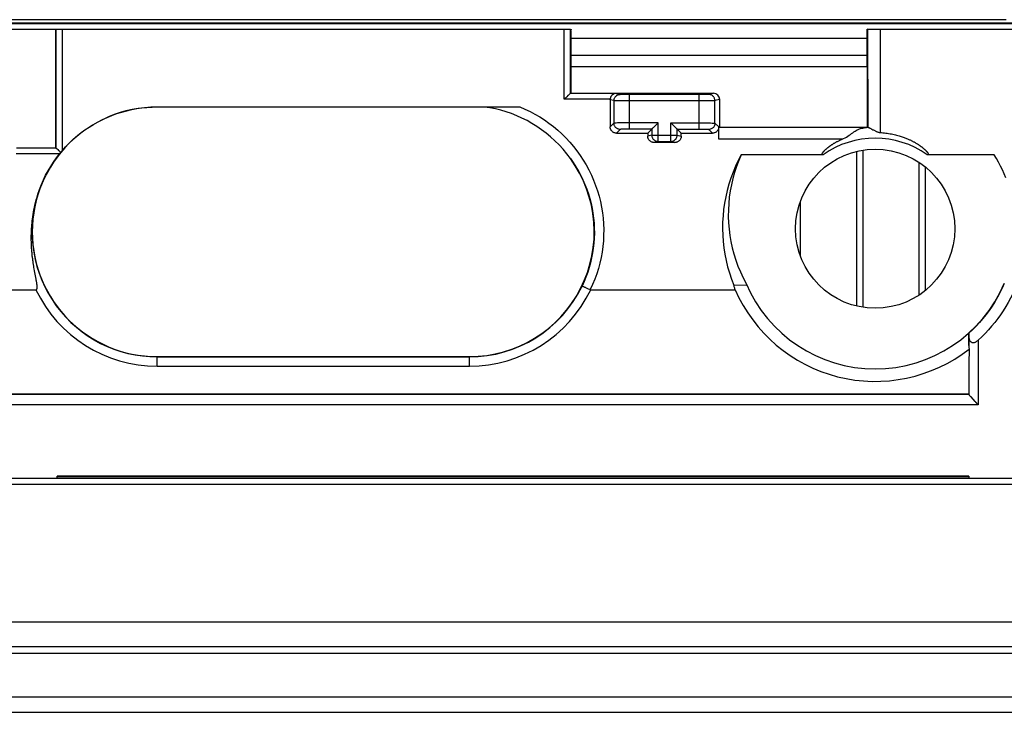
# Model space of a CAD drawing. Units: millimetres. Extents: x 61 to 222, y 72 to 162.
# Drawn here: x 97 to 128, y 72 to 95 of the extents above; entities that cross this region are included whole.
import ezdxf

# ---------------------------------------------------------------- set-up
doc = ezdxf.new("R2010")
doc.units = ezdxf.units.MM
doc.header["$LTSCALE"] = 16.335
doc.layers.get('0').update_dxf_attribs({"linetype": 'CONTINUOUS'})
for name, color, linetype in [('ASSI', 7, 'CONTINUOUS'), ('DRAFT', 7, 'CONTINUOUS'), ('RACCORDO', 7, 'CONTINUOUS'), ('SMUSSO', 7, 'CONTINUOUS')]:
    doc.layers.add(name, color=color, linetype=linetype)

msp = doc.modelspace()

# ---------------------------------------------------------------- linework, layer by layer
at = {"color": 7, "linetype": 'CONTINUOUS'}
for p, q in [((123.915, 93.172), (123.914, 94.326)), ((123.572, 90.449), (123.572, 85.494)), ((123.772, 90.489), (123.772, 85.454)), ((125.572, 90.102), (125.572, 85.841)), ((125.772, 89.957), (125.772, 85.986)), ((121.772, 88.832), (121.772, 87.111))]:
    msp.add_line(p, q, dxfattribs=at)
msp.add_ellipse((111.544, 103.312), major_axis=(0, 165.621), ratio=0.017455, start_param=-1.632061, end_param=-1.625173, dxfattribs=at)
at = {"layer": 'ASSI', "color": 7, "linetype": 'CONTINUOUS'}
msp.add_line((123.931, 91.213), (123.922, 91.222), dxfattribs=at)
at = {"layer": 'DRAFT', "color": 7, "linetype": 'CONTINUOUS'}
for p, q in [((97.922, 90.56), (97.922, 94.372)), ((114.422, 93.172), (114.422, 92.314)), ((114.422, 93.172), (123.922, 93.172)), ((123.922, 91.222), (123.922, 93.172)), ((119.193, 91.222), (123.922, 91.222)), ((101.172, 83.872), (111.172, 83.872)), ((92.197, 82.672), (127.172, 82.672))]:
    msp.add_line(p, q, dxfattribs=at)
msp.add_circle((124.172, 87.972), 2.55, dxfattribs=at)
msp.add_arc((101.172, 87.872), 4, 90, 270, dxfattribs=at)
at = {"layer": 'RACCORDO', "color": 7, "linetype": 'CONTINUOUS'}
for p, q in [((128.371, 94.672), (83.973, 94.672)), ((83.571, 94.572), (128.773, 94.572)), ((93.565, 94.372), (114.415, 94.372)), ((114.416, 94.355), (114.416, 94.333)), ((114.417, 94.316), (114.419, 94.31)), ((114.419, 94.323), (114.42, 94.359)), ((114.427, 94.3), (114.428, 94.359)), ((123.917, 94.3), (123.916, 94.359)), ((123.924, 94.372), (123.93, 94.372)), ((123.925, 94.323), (123.924, 94.359)), ((123.928, 94.316), (123.926, 94.31)), ((123.928, 94.333), (123.928, 94.322)), ((123.929, 94.351), (123.93, 94.355)), ((123.935, 94.372), (129.072, 94.372)), ((114.425, 94.293), (114.427, 94.287)), ((123.92, 94.293), (123.918, 94.287)), ((114.247, 92.158), (114.211, 92.122)), ((114.295, 92.204), (114.247, 92.158)), ((114.411, 92.309), (114.41, 92.308)), ((115.875, 92.308), (114.41, 92.308)), ((114.422, 92.314), (118.993, 92.314)), ((118.539, 92.273), (116.305, 92.273)), ((119.193, 91.222), (119.193, 92.114)), ((101.172, 91.875), (112.789, 91.875)), ((116.884, 91.034), (117.016, 91.165)), ((117.071, 91.22), (117.08, 91.229)), ((117.08, 91.229), (117.205, 91.354)), ((117.205, 91.354), (117.215, 91.365)), ((117.64, 91.354), (117.629, 91.365)), ((117.764, 91.229), (117.64, 91.354)), ((117.773, 91.22), (117.764, 91.229)), ((117.96, 91.034), (117.829, 91.165)), ((119.173, 91.212), (119.193, 91.222)), ((115.884, 91.034), (116.884, 91.034)), ((117.96, 91.034), (118.96, 91.034)), ((97.928, 90.557), (96.665, 90.557)), ((97.928, 90.557), (97.927, 90.557)), ((117.759, 90.737), (117.085, 90.737)), ((117.215, 90.77), (117.629, 90.77)), ((98.03, 90.468), (98.081, 90.419)), ((98.057, 90.388), (98.044, 90.373)), ((98.069, 90.404), (98.057, 90.388)), ((98.102, 90.443), (98.091, 90.431)), ((98.112, 90.455), (98.102, 90.443)), ((122.503, 90.343), (119.883, 90.343)), ((127.988, 90.343), (125.841, 90.343)), ((97.209, 86.824), (97.202, 86.873)), ((97.217, 86.776), (97.209, 86.824)), ((97.224, 86.731), (97.217, 86.776)), ((97.231, 86.688), (97.224, 86.731)), ((97.242, 86.627), (97.231, 86.688)), ((97.253, 86.569), (97.242, 86.627)), ((97.292, 86.36), (97.253, 86.569)), ((97.299, 86.319), (97.292, 86.36)), ((97.304, 86.294), (97.299, 86.319)), ((97.308, 86.27), (97.304, 86.294)), ((92.657, 86.016), (97.285, 86.016)), ((115.059, 86.016), (119.687, 86.016)), ((127.165, 84.621), (127.171, 84.232)), ((127.169, 84.619), (127.17, 84.534)), ((127.18, 83.96), (127.176, 83.803)), ((127.184, 84.115), (127.18, 83.96)), ((127.174, 83.645), (127.172, 83.487)), ((127.176, 83.803), (127.174, 83.645)), ((127.172, 83.487), (127.172, 82.672)), ((127.173, 82.671), (127.172, 82.672)), ((127.398, 82.409), (127.374, 82.435)), ((127.475, 82.322), (127.398, 82.409)), ((94.825, 79.972), (188.52, 79.972)), ((97.972, 79.986), (97.972, 80.042)), ((127.172, 80.042), (97.972, 80.042)), ((127.172, 80.042), (127.172, 79.978)), ((64.407, 75.372), (218.938, 75.372)), ((219.738, 74.572), (63.607, 74.572)), ((63.682, 74.372), (219.662, 74.372)), ((62.489, 72.972), (220.855, 72.972)), ((61.972, 72.472), (221.372, 72.472))]:
    msp.add_line(p, q, dxfattribs=at)
at = {"layer": 'RACCORDO', "color": 250, "linetype": 'CONTINUOUS'}
for p, q in [((128.803, 94.542), (83.542, 94.542)), ((97.923, 94.372), (97.927, 90.557)), ((98.123, 94.372), (98.127, 90.473)), ((114.211, 92.122), (114.213, 94.372)), ((114.411, 92.309), (114.413, 94.372)), ((123.928, 94.326), (123.932, 91.213)), ((124.328, 94.372), (124.332, 91.055)), ((123.914, 94.071), (114.43, 94.071)), ((114.43, 93.539), (123.915, 93.539)), ((115.682, 92.122), (114.211, 92.122)), ((115.805, 92.076), (115.682, 92.107)), ((115.875, 92.308), (116.005, 92.276)), ((116.089, 92.274), (116.049, 92.275)), ((116.158, 92.274), (116.089, 92.274)), ((116.305, 92.273), (116.158, 92.274)), ((116.305, 91.165), (116.305, 92.273)), ((118.539, 91.165), (118.539, 92.273)), ((118.583, 92.273), (118.539, 92.273)), ((118.705, 92.274), (118.583, 92.273)), ((118.77, 92.274), (118.705, 92.274)), ((118.806, 92.275), (118.77, 92.274)), ((118.823, 92.275), (118.806, 92.275)), ((118.993, 92.314), (118.839, 92.276)), ((119.193, 92.114), (119.039, 92.076)), ((115.805, 92.076), (115.805, 91.355)), ((115.971, 92.074), (115.86, 92.075)), ((116.269, 92.073), (115.971, 92.074)), ((118.752, 92.074), (116.269, 92.073)), ((118.946, 92.074), (118.752, 92.074)), ((119, 92.075), (118.946, 92.074)), ((119.023, 92.075), (119, 92.075)), ((119.039, 91.355), (119.039, 92.076)), ((115.805, 91.355), (115.684, 91.233)), ((115.915, 91.361), (115.878, 91.36)), ((115.958, 91.362), (115.915, 91.361)), ((116.007, 91.363), (115.958, 91.362)), ((116.089, 91.364), (116.007, 91.363)), ((116.111, 91.162), (116.083, 91.161)), ((116.179, 91.364), (116.089, 91.364)), ((116.142, 91.163), (116.111, 91.162)), ((116.175, 91.164), (116.142, 91.163)), ((116.211, 91.164), (116.175, 91.164)), ((116.305, 91.365), (116.179, 91.364)), ((116.248, 91.165), (116.211, 91.164)), ((116.286, 91.165), (116.248, 91.165)), ((117.016, 91.165), (116.286, 91.165)), ((117.215, 91.365), (116.305, 91.365)), ((117.016, 91.165), (117.016, 90.97)), ((117.215, 90.77), (117.215, 91.365)), ((117.629, 90.77), (117.629, 91.365)), ((117.629, 91.365), (118.648, 91.364)), ((117.829, 90.97), (117.829, 91.165)), ((117.829, 91.165), (118.583, 91.165)), ((118.583, 91.165), (118.626, 91.164)), ((118.626, 91.164), (118.667, 91.164)), ((118.648, 91.364), (118.752, 91.364)), ((118.667, 91.164), (118.705, 91.163)), ((118.752, 91.364), (118.845, 91.363)), ((118.845, 91.363), (118.9, 91.362)), ((119.039, 91.355), (119.161, 91.233)), ((123.918, 91.212), (119.173, 91.212)), ((116.005, 91.155), (115.884, 91.034)), ((117.016, 90.97), (116.884, 90.937)), ((117.016, 90.97), (117.829, 90.97)), ((117.829, 90.97), (117.96, 90.937)), ((118.839, 91.155), (118.96, 91.034)), ((123.112, 90.842), (119.16, 90.842)), ((117.215, 90.77), (117.085, 90.737)), ((117.629, 90.77), (117.759, 90.737)), ((98.044, 90.373), (96.659, 90.373)), ((127.171, 84.232), (127.17, 84.534)), ((127.47, 84.399), (127.475, 82.322)), ((101.172, 83.565), (101.172, 83.872)), ((101.172, 83.865), (111.172, 83.865)), ((111.172, 83.565), (111.172, 83.872)), ((101.172, 83.565), (111.172, 83.565)), ((127.173, 82.671), (92.194, 82.671)), ((127.174, 82.667), (127.172, 82.672)), ((127.475, 82.322), (92.174, 82.322)), ((127.172, 80.027), (97.972, 80.027)), ((97.972, 79.986), (127.172, 79.986)), ((188.491, 79.772), (94.853, 79.772))]:
    msp.add_line(p, q, dxfattribs=at)
at = {"layer": 'RACCORDO', "color": 7, "linetype": 'CONTINUOUS'}
for points in [[(123.928, 94.333), (123.929, 94.336), (123.929, 94.34), (123.929, 94.344), (123.929, 94.348), (123.929, 94.351)], [(123.928, 94.322), (123.928, 94.321), (123.928, 94.32), (123.928, 94.319), (123.928, 94.318), (123.928, 94.317), (123.928, 94.316), (123.928, 94.316)], [(123.935, 94.372), (123.934, 94.371), (123.933, 94.371), (123.933, 94.37), (123.932, 94.368), (123.931, 94.366), (123.931, 94.364), (123.93, 94.361), (123.93, 94.358), (123.93, 94.355)], [(114.35, 92.257), (114.329, 92.237), (114.295, 92.204)], [(114.378, 92.283), (114.36, 92.266), (114.35, 92.257)], [(114.41, 92.308), (114.408, 92.307), (114.404, 92.305), (114.399, 92.301), (114.393, 92.296), (114.386, 92.29), (114.378, 92.283)], [(115.875, 92.308), (115.858, 92.308), (115.843, 92.305), (115.828, 92.302), (115.813, 92.298), (115.799, 92.292), (115.786, 92.286), (115.774, 92.278), (115.762, 92.27), (115.751, 92.261), (115.741, 92.251), (115.731, 92.241), (115.723, 92.231), (115.715, 92.219), (115.708, 92.208), (115.702, 92.196), (115.696, 92.184), (115.692, 92.172), (115.688, 92.159), (115.685, 92.147), (115.683, 92.135), (115.682, 92.122)], [(115.682, 92.107), (115.682, 92.109), (115.682, 92.112), (115.682, 92.114), (115.682, 92.117), (115.682, 92.12), (115.682, 92.122)], [(98.127, 90.473), (98.237, 90.597), (98.352, 90.715), (98.471, 90.828), (98.595, 90.937), (98.724, 91.04), (98.856, 91.138), (98.992, 91.23), (99.132, 91.317), (99.276, 91.398), (99.422, 91.473), (99.572, 91.541), (99.724, 91.604), (99.879, 91.66), (100.036, 91.71), (100.194, 91.754), (100.355, 91.791), (100.517, 91.821), (100.68, 91.844), (100.843, 91.861), (101.007, 91.871), (101.172, 91.875)], [(114.409, 90.222), (114.294, 90.373), (114.173, 90.518), (114.046, 90.657), (113.914, 90.789), (113.776, 90.915), (113.634, 91.034), (113.486, 91.146), (113.334, 91.251), (113.178, 91.348), (113.019, 91.438), (112.856, 91.52), (112.69, 91.594), (112.522, 91.66), (112.352, 91.719), (112.179, 91.769), (112.005, 91.811), (111.83, 91.845), (111.653, 91.872)], [(115.884, 91.034), (115.867, 91.034), (115.85, 91.036), (115.833, 91.04), (115.816, 91.045), (115.8, 91.052), (115.785, 91.06), (115.77, 91.069), (115.756, 91.08), (115.743, 91.092), (115.731, 91.105), (115.72, 91.119), (115.71, 91.134), (115.702, 91.149), (115.696, 91.165), (115.69, 91.182), (115.687, 91.199), (115.684, 91.216), (115.684, 91.233)], [(117.016, 91.165), (117.017, 91.166), (117.019, 91.169), (117.023, 91.172), (117.028, 91.177), (117.033, 91.183), (117.047, 91.196)], [(117.047, 91.196), (117.054, 91.204), (117.071, 91.22)], [(117.798, 91.196), (117.79, 91.204), (117.773, 91.22)], [(117.829, 91.165), (117.828, 91.166), (117.825, 91.169), (117.821, 91.172), (117.817, 91.177), (117.811, 91.183), (117.798, 91.196)], [(119.161, 91.233), (119.16, 91.216), (119.158, 91.199), (119.154, 91.182), (119.149, 91.165), (119.142, 91.149), (119.134, 91.134), (119.125, 91.119), (119.114, 91.105), (119.102, 91.092), (119.089, 91.08), (119.075, 91.069), (119.06, 91.06), (119.044, 91.052), (119.028, 91.045), (119.012, 91.04), (118.995, 91.036), (118.978, 91.034), (118.96, 91.034)], [(123.16, 90.863), (123.206, 90.887), (123.251, 90.911), (123.295, 90.937), (123.337, 90.965), (123.378, 90.993), (123.417, 91.021), (123.454, 91.048), (123.49, 91.074), (123.526, 91.098), (123.561, 91.12), (123.595, 91.14), (123.631, 91.156), (123.666, 91.17), (123.702, 91.181), (123.74, 91.19), (123.777, 91.197), (123.816, 91.202)], [(123.949, 91.214), (123.956, 91.214), (123.965, 91.212), (123.976, 91.209), (123.988, 91.205), (124.001, 91.199), (124.016, 91.193), (124.032, 91.185), (124.048, 91.176), (124.066, 91.167)], [(124.066, 91.167), (124.102, 91.146), (124.121, 91.136), (124.139, 91.126), (124.158, 91.116), (124.176, 91.106), (124.194, 91.097), (124.212, 91.089), (124.229, 91.081), (124.247, 91.074), (124.264, 91.069), (124.281, 91.064), (124.298, 91.06), (124.315, 91.057), (124.332, 91.055)], [(117.085, 90.737), (117.068, 90.738), (117.051, 90.74), (117.034, 90.744), (117.017, 90.749), (117.001, 90.756), (116.986, 90.764), (116.971, 90.773), (116.957, 90.784), (116.943, 90.796), (116.931, 90.809), (116.921, 90.823), (116.911, 90.838), (116.903, 90.853), (116.896, 90.869), (116.891, 90.886), (116.888, 90.903), (116.885, 90.92), (116.884, 90.937)], [(117.96, 90.937), (117.959, 90.92), (117.957, 90.903), (117.953, 90.886), (117.948, 90.869), (117.941, 90.853), (117.933, 90.838), (117.924, 90.823), (117.913, 90.809), (117.901, 90.796), (117.888, 90.784), (117.874, 90.773), (117.859, 90.764), (117.843, 90.756), (117.827, 90.749), (117.811, 90.744), (117.794, 90.74), (117.777, 90.738), (117.759, 90.737)], [(122.503, 90.343), (122.5, 90.343), (122.496, 90.344), (122.493, 90.344), (122.49, 90.345), (122.487, 90.346), (122.484, 90.347), (122.481, 90.349), (122.479, 90.351), (122.477, 90.353), (122.476, 90.356), (122.475, 90.359), (122.474, 90.363), (122.474, 90.366), (122.475, 90.37), (122.475, 90.373), (122.476, 90.377), (122.478, 90.381), (122.479, 90.384), (122.481, 90.388), (122.483, 90.392), (122.484, 90.395), (122.486, 90.399), (122.489, 90.402), (122.491, 90.406), (122.493, 90.41), (122.496, 90.413), (122.498, 90.417), (122.501, 90.421), (122.504, 90.424), (122.506, 90.428), (122.51, 90.432), (122.513, 90.436), (122.516, 90.44), (122.519, 90.444), (122.523, 90.448), (122.527, 90.453), (122.531, 90.457), (122.535, 90.462), (122.539, 90.466), (122.544, 90.471), (122.548, 90.476), (122.553, 90.481), (122.558, 90.486), (122.563, 90.491), (122.569, 90.496), (122.574, 90.502), (122.58, 90.507), (122.586, 90.513), (122.592, 90.518), (122.598, 90.524), (122.605, 90.53), (122.612, 90.536), (122.619, 90.542), (122.626, 90.548), (122.633, 90.554), (122.641, 90.561), (122.649, 90.567), (122.657, 90.574), (122.666, 90.58), (122.675, 90.587), (122.684, 90.594), (122.693, 90.601), (122.702, 90.608), (122.712, 90.615), (122.722, 90.622), (122.732, 90.63), (122.742, 90.637), (122.753, 90.644), (122.764, 90.652), (122.776, 90.66), (122.788, 90.668), (122.8, 90.676), (122.813, 90.684), (122.826, 90.692), (122.839, 90.7), (122.853, 90.709), (122.868, 90.717), (122.883, 90.726), (122.899, 90.735), (122.915, 90.744), (122.931, 90.753), (122.949, 90.763), (122.967, 90.772), (122.985, 90.782), (123.005, 90.792), (123.025, 90.802), (123.045, 90.812), (123.067, 90.822), (123.089, 90.832), (123.16, 90.863)], [(124.332, 91.055), (124.377, 91.052), (124.422, 91.049), (124.468, 91.044), (124.513, 91.039), (124.559, 91.033), (124.604, 91.026), (124.649, 91.018), (124.693, 91.01), (124.736, 91.001), (124.779, 90.992), (124.82, 90.982), (124.86, 90.971), (124.899, 90.961), (124.937, 90.95), (124.972, 90.939), (125.007, 90.928), (125.039, 90.917), (125.07, 90.907), (125.099, 90.896), (125.127, 90.885), (125.154, 90.875), (125.179, 90.865), (125.203, 90.855), (125.226, 90.845), (125.249, 90.835), (125.27, 90.825), (125.29, 90.816), (125.31, 90.806), (125.329, 90.797), (125.347, 90.788), (125.365, 90.779), (125.383, 90.77), (125.4, 90.761), (125.417, 90.752), (125.433, 90.743), (125.448, 90.734), (125.464, 90.725), (125.479, 90.716), (125.493, 90.707), (125.507, 90.699), (125.521, 90.69), (125.534, 90.682), (125.547, 90.674), (125.56, 90.666), (125.572, 90.658), (125.583, 90.65), (125.595, 90.642), (125.606, 90.635), (125.616, 90.627), (125.626, 90.62), (125.636, 90.612), (125.646, 90.605), (125.655, 90.598), (125.664, 90.592), (125.673, 90.585), (125.681, 90.579), (125.689, 90.572), (125.697, 90.566), (125.704, 90.56), (125.712, 90.554), (125.719, 90.548), (125.725, 90.542), (125.732, 90.537), (125.738, 90.531), (125.744, 90.526), (125.75, 90.521), (125.755, 90.516), (125.761, 90.511), (125.766, 90.506), (125.771, 90.501), (125.776, 90.496), (125.781, 90.492), (125.785, 90.487), (125.789, 90.483), (125.794, 90.479), (125.798, 90.474), (125.802, 90.47), (125.806, 90.466), (125.809, 90.462), (125.813, 90.458), (125.816, 90.454), (125.82, 90.45), (125.823, 90.446), (125.826, 90.443), (125.83, 90.439), (125.833, 90.435), (125.836, 90.431), (125.839, 90.427), (125.842, 90.423), (125.844, 90.42), (125.847, 90.416), (125.85, 90.412), (125.853, 90.408), (125.855, 90.404), (125.857, 90.4), (125.86, 90.396), (125.862, 90.392), (125.864, 90.388), (125.865, 90.384), (125.867, 90.381), (125.868, 90.377), (125.869, 90.373), (125.87, 90.37), (125.87, 90.366), (125.87, 90.363), (125.87, 90.36), (125.869, 90.356), (125.868, 90.353), (125.866, 90.351), (125.863, 90.349), (125.861, 90.347), (125.858, 90.346), (125.855, 90.345), (125.851, 90.344), (125.848, 90.344), (125.845, 90.343), (125.841, 90.343)], [(97.928, 90.557), (97.93, 90.557), (97.933, 90.555), (97.937, 90.552), (97.942, 90.548), (97.949, 90.542), (97.957, 90.535), (97.967, 90.527), (97.977, 90.518), (97.989, 90.507)], [(97.35, 89.076), (97.403, 89.232), (97.463, 89.385), (97.528, 89.536), (97.599, 89.684), (97.677, 89.829), (97.76, 89.97), (97.849, 90.108), (97.944, 90.242), (98.044, 90.373)], [(97.989, 90.507), (98.015, 90.482), (98.03, 90.468)], [(98.091, 90.431), (98.077, 90.414), (98.069, 90.404)], [(98.127, 90.473), (98.122, 90.467), (98.112, 90.455)], [(128.36, 89.603), (128.307, 89.731), (128.251, 89.857), (128.191, 89.981), (128.127, 90.104), (128.06, 90.225), (127.988, 90.343)], [(97.19, 86.951), (97.183, 87.006), (97.18, 87.035), (97.176, 87.065), (97.172, 87.096), (97.169, 87.128), (97.166, 87.16), (97.162, 87.194), (97.159, 87.229), (97.156, 87.265), (97.153, 87.303), (97.15, 87.342), (97.148, 87.382), (97.146, 87.423), (97.144, 87.466), (97.142, 87.51), (97.141, 87.556), (97.14, 87.604), (97.139, 87.653), (97.139, 87.704), (97.139, 87.756), (97.141, 87.81), (97.142, 87.865), (97.145, 87.921), (97.148, 87.979), (97.152, 88.037), (97.157, 88.097), (97.162, 88.159), (97.169, 88.223), (97.177, 88.288), (97.186, 88.356), (97.197, 88.426), (97.209, 88.498), (97.223, 88.572), (97.238, 88.649), (97.256, 88.729), (97.276, 88.811), (97.298, 88.897), (97.323, 88.985), (97.35, 89.076)], [(97.202, 86.873), (97.194, 86.924), (97.19, 86.951)], [(97.285, 86.016), (97.291, 86.016), (97.296, 86.017), (97.3, 86.019), (97.304, 86.022), (97.308, 86.025), (97.311, 86.029), (97.314, 86.033), (97.316, 86.038), (97.318, 86.043), (97.32, 86.048), (97.322, 86.054), (97.323, 86.06), (97.324, 86.066), (97.325, 86.072), (97.325, 86.079), (97.326, 86.085), (97.326, 86.092), (97.326, 86.099), (97.326, 86.107), (97.326, 86.114), (97.326, 86.121), (97.325, 86.129), (97.325, 86.137), (97.324, 86.145), (97.323, 86.153), (97.323, 86.161), (97.322, 86.17), (97.321, 86.179), (97.32, 86.188), (97.319, 86.197), (97.317, 86.207), (97.316, 86.217), (97.314, 86.227), (97.313, 86.237), (97.311, 86.248), (97.308, 86.27)], [(114.781, 86.13), (114.783, 86.131), (114.787, 86.13), (114.793, 86.129), (114.8, 86.127), (114.809, 86.124), (114.82, 86.119), (114.832, 86.115), (114.846, 86.109), (114.862, 86.102), (114.879, 86.095), (114.897, 86.087), (114.916, 86.079), (114.936, 86.07), (114.957, 86.06), (114.978, 86.05)], [(128.762, 86.318), (128.706, 86.172), (128.645, 86.029), (128.58, 85.888), (128.51, 85.749), (128.436, 85.612), (128.357, 85.477), (128.274, 85.345), (128.187, 85.216), (128.096, 85.09), (128.001, 84.966), (127.902, 84.846), (127.8, 84.729), (127.693, 84.616), (127.584, 84.505), (127.47, 84.399)], [(114.978, 86.05), (115.023, 86.03), (115.045, 86.019)], [(115.045, 86.019), (115.047, 86.018), (115.048, 86.018), (115.049, 86.017), (115.051, 86.017), (115.053, 86.017), (115.054, 86.016), (115.056, 86.016), (115.057, 86.016), (115.059, 86.016)], [(127.17, 84.534), (127.171, 84.513), (127.172, 84.493), (127.175, 84.474), (127.178, 84.456), (127.182, 84.439), (127.187, 84.423), (127.192, 84.408), (127.199, 84.394), (127.206, 84.382), (127.214, 84.37), (127.223, 84.359), (127.232, 84.35), (127.242, 84.342), (127.253, 84.335), (127.264, 84.329), (127.276, 84.325), (127.289, 84.322), (127.302, 84.321), (127.315, 84.321), (127.328, 84.322), (127.342, 84.324), (127.356, 84.328), (127.37, 84.333), (127.384, 84.339), (127.398, 84.346), (127.413, 84.355), (127.427, 84.364), (127.442, 84.375), (127.456, 84.386), (127.47, 84.399)], [(127.171, 84.232), (127.171, 84.21), (127.173, 84.189), (127.175, 84.17), (127.177, 84.151), (127.18, 84.133), (127.184, 84.115)], [(127.374, 82.435), (127.244, 82.579), (127.231, 82.593), (127.219, 82.607), (127.208, 82.619), (127.199, 82.63), (127.192, 82.639), (127.185, 82.647), (127.181, 82.654), (127.177, 82.659), (127.175, 82.664), (127.174, 82.667)]]:
    msp.add_lwpolyline(points, dxfattribs=at)
at = {"layer": 'RACCORDO', "color": 250, "linetype": 'CONTINUOUS'}
for points in [[(115.805, 92.076), (115.806, 92.097), (115.81, 92.117), (115.815, 92.138), (115.823, 92.157), (115.832, 92.176), (115.844, 92.193), (115.857, 92.21), (115.872, 92.224), (115.888, 92.238), (115.905, 92.249), (115.924, 92.259), (115.944, 92.266), (115.964, 92.271), (115.984, 92.275), (116.005, 92.276)], [(116.049, 92.275), (116.029, 92.275), (116.021, 92.275), (116.015, 92.275), (116.01, 92.275), (116.007, 92.276), (116.005, 92.276)], [(118.839, 92.276), (118.838, 92.276), (118.834, 92.275), (118.83, 92.275), (118.823, 92.275)], [(119.039, 92.076), (119.038, 92.097), (119.035, 92.117), (119.029, 92.138), (119.022, 92.157), (119.012, 92.176), (119.001, 92.193), (118.988, 92.21), (118.973, 92.224), (118.957, 92.238), (118.939, 92.249), (118.92, 92.259), (118.901, 92.266), (118.881, 92.271), (118.86, 92.275), (118.839, 92.276)], [(112.789, 91.875), (112.954, 91.804), (113.115, 91.727), (113.272, 91.643), (113.426, 91.553), (113.577, 91.457), (113.723, 91.354), (113.865, 91.244), (114.003, 91.129), (114.137, 91.008), (114.265, 90.881), (114.388, 90.748), (114.506, 90.611), (114.617, 90.468), (114.723, 90.321), (114.822, 90.17), (114.915, 90.015), (115.001, 89.856), (115.08, 89.693), (115.152, 89.528), (115.217, 89.36), (115.275, 89.189), (115.326, 89.016), (115.37, 88.841), (115.406, 88.664), (115.435, 88.486), (115.456, 88.306), (115.47, 88.126), (115.476, 87.945), (115.474, 87.764), (115.465, 87.583), (115.448, 87.403), (115.423, 87.223), (115.391, 87.045), (115.352, 86.868), (115.305, 86.693), (115.251, 86.521), (115.189, 86.351), (115.121, 86.184), (115.045, 86.019)], [(115.86, 92.075), (115.832, 92.075), (115.821, 92.075), (115.813, 92.075), (115.808, 92.076), (115.805, 92.076)], [(119.039, 92.076), (119.036, 92.076), (119.031, 92.075), (119.023, 92.075)], [(115.878, 91.36), (115.862, 91.359), (115.848, 91.358), (115.836, 91.358), (115.826, 91.357), (115.818, 91.357), (115.812, 91.356), (115.808, 91.355), (115.805, 91.355)], [(116.005, 91.155), (115.984, 91.156), (115.964, 91.159), (115.944, 91.165), (115.924, 91.172), (115.905, 91.182), (115.888, 91.193), (115.872, 91.206), (115.857, 91.221), (115.844, 91.237), (115.832, 91.255), (115.823, 91.273), (115.815, 91.293), (115.81, 91.313), (115.807, 91.334), (115.805, 91.355)], [(116.083, 91.161), (116.071, 91.161), (116.059, 91.16), (116.049, 91.16), (116.039, 91.159), (116.031, 91.159), (116.024, 91.158), (116.018, 91.157), (116.013, 91.157), (116.009, 91.156), (116.007, 91.155), (116.005, 91.155)], [(118.705, 91.163), (118.74, 91.162), (118.756, 91.162), (118.77, 91.161), (118.784, 91.16), (118.796, 91.16), (118.806, 91.159), (118.816, 91.158), (118.823, 91.158), (118.83, 91.157), (118.834, 91.156), (118.838, 91.155), (118.839, 91.155)], [(119.039, 91.355), (119.038, 91.334), (119.035, 91.313), (119.029, 91.293), (119.022, 91.273), (119.012, 91.255), (119.001, 91.237), (118.988, 91.221), (118.973, 91.206), (118.957, 91.193), (118.939, 91.182), (118.92, 91.172), (118.901, 91.165), (118.881, 91.159), (118.86, 91.156), (118.839, 91.155)], [(118.9, 91.362), (118.946, 91.36), (118.966, 91.36), (118.984, 91.359), (119, 91.358), (119.013, 91.358), (119.023, 91.357), (119.031, 91.356), (119.036, 91.355), (119.039, 91.355)], [(117.016, 90.97), (117.016, 90.952), (117.019, 90.935), (117.022, 90.918), (117.028, 90.901), (117.034, 90.885), (117.042, 90.87), (117.052, 90.855), (117.063, 90.841), (117.074, 90.828), (117.087, 90.816), (117.101, 90.806), (117.116, 90.796), (117.132, 90.788), (117.148, 90.782), (117.164, 90.777), (117.181, 90.773), (117.198, 90.771), (117.215, 90.77)], [(117.629, 90.77), (117.647, 90.771), (117.664, 90.773), (117.681, 90.777), (117.697, 90.782), (117.714, 90.789), (117.729, 90.797), (117.744, 90.806), (117.758, 90.817), (117.77, 90.828), (117.782, 90.841), (117.793, 90.855), (117.802, 90.87), (117.81, 90.885), (117.817, 90.901), (117.822, 90.918), (117.826, 90.935), (117.828, 90.952), (117.829, 90.97)], [(114.409, 90.222), (114.501, 90.091), (114.587, 89.956), (114.667, 89.818), (114.742, 89.677), (114.812, 89.534), (114.875, 89.388), (114.933, 89.239), (114.984, 89.089), (115.03, 88.936), (115.07, 88.781), (115.103, 88.625), (115.13, 88.468), (115.151, 88.31), (115.166, 88.151), (115.174, 87.991), (115.176, 87.831), (115.171, 87.671), (115.16, 87.511), (115.143, 87.352), (115.12, 87.194), (115.09, 87.037), (115.053, 86.881), (115.011, 86.726), (114.962, 86.574), (114.908, 86.424), (114.848, 86.276), (114.781, 86.13)]]:
    msp.add_lwpolyline(points, dxfattribs=at)
at = {"layer": 'RACCORDO', "color": 7, "linetype": 'CONTINUOUS'}
for centre, radius, start, end in [((124.172, 87.972), 3.25, 93.9352, 96.2919), ((111.172, 87.872), 4, 270, 35.981), ((124.172, 87.972), 4.893, 203.5581, 307.994)]:
    msp.add_arc(centre, radius, start, end, dxfattribs=at)
at = {"layer": 'RACCORDO', "color": 250, "linetype": 'CONTINUOUS'}
for centre, radius, start, end in [((124.172, 87.972), 2.9, 54.869, 125.131), ((101.172, 87.872), 4.007, 162.5133, 270), ((111.172, 87.872), 4.007, 270, 334.2456), ((101.172, 87.872), 4.307, 205.521, 270), ((111.172, 87.872), 4.307, 270, 334.479)]:
    msp.add_arc(centre, radius, start, end, dxfattribs=at)
at = {"layer": 'RACCORDO', "color": 7, "linetype": 'CONTINUOUS'}
for centre, major_axis, ratio, start_param, end_param in [((114.415, 94.322), (0, 0.05), 0.017455, -0.837099, 0), ((114.417, 94.366), (0, 0.05), 0.017455, -3.978692, -3.193294), ((114.419, 94.36), (0, 0.05), 0.017455, -3.193294, -2.407895), ((114.429, 94.322), (0, 0.05), 0.017455, 0, 0.733697), ((123.916, 94.322), (0, 0.05), 0.017455, -0.733697, 0), ((123.924, 94.322), (0, 0.05), 0.017455, -0.733697, 0), ((123.926, 94.36), (0, 0.05), 0.017455, -3.87529, -3.089892), ((114.425, 94.343), (0, 0.05), 0.017455, -3.978692, -3.193294), ((114.427, 94.337), (0, 0.05), 0.017455, -3.193294, -2.407895), ((123.918, 94.337), (0, 0.05), 0.017455, -3.87529, -3.089892), ((123.92, 94.343), (0, 0.05), 0.017455, -3.089892, -2.304494), ((121.41, 103.312), (0, 164.421), 0.034921, -4.644187, -4.638858), ((118.993, 92.114), (0.194, 0.049), 0.999353, -0.244737, 1.325755), ((113.435, 103.312), (0, 164.421), 0.034921, -1.646711, -1.644327), ((122.61, 103.312), (0, 164.421), 0.034921, -4.637643, -4.637054), ((112.235, 103.312), (0, 164.421), 0.034921, -1.646131, -1.645543), ((127.173, 82.271), (0, 0.4), 0.017455, -0.139277, -0.017453)]:
    msp.add_ellipse(centre, major_axis=major_axis, ratio=ratio, start_param=start_param, end_param=end_param, dxfattribs=at)
at = {"layer": 'SMUSSO', "color": 7, "linetype": 'CONTINUOUS'}
for p, q in [((120.062, 86.156), (119.642, 86.164)), ((120.036, 86.217), (120.045, 86.197)), ((120.045, 86.197), (120.053, 86.177)), ((120.053, 86.177), (120.062, 86.156))]:
    msp.add_line(p, q, dxfattribs=at)
for points in [[(119.883, 90.343), (119.788, 90.16), (119.7, 89.974), (119.621, 89.784), (119.55, 89.591), (119.487, 89.395), (119.432, 89.197), (119.385, 88.996), (119.348, 88.794), (119.318, 88.59), (119.298, 88.385), (119.286, 88.179), (119.283, 87.973), (119.288, 87.767), (119.302, 87.561), (119.325, 87.357), (119.357, 87.153), (119.397, 86.951), (119.446, 86.75), (119.503, 86.553), (119.568, 86.357), (119.642, 86.164)], [(119.883, 90.343), (119.802, 90.156), (119.731, 89.967), (119.667, 89.774), (119.612, 89.579), (119.566, 89.381), (119.528, 89.182), (119.5, 88.98), (119.48, 88.776), (119.469, 88.572), (119.468, 88.368), (119.475, 88.164), (119.491, 87.961), (119.517, 87.759), (119.551, 87.559), (119.594, 87.36), (119.646, 87.162), (119.708, 86.966), (119.777, 86.774), (119.855, 86.585), (119.941, 86.4), (120.036, 86.217)], [(119.687, 86.016), (119.679, 86.04), (119.672, 86.065), (119.664, 86.09), (119.657, 86.114), (119.65, 86.139), (119.642, 86.164)], [(128.309, 86.217), (128.242, 86.066), (128.169, 85.918), (128.091, 85.773), (128.008, 85.63), (127.92, 85.491), (127.827, 85.355), (127.729, 85.222), (127.626, 85.094), (127.518, 84.969), (127.406, 84.848), (127.289, 84.731), (127.169, 84.619)]]:
    msp.add_lwpolyline(points, dxfattribs=at)
msp.add_arc((124.172, 87.972), 4.493, 202.9825, 337.0206, dxfattribs=at)

doc.saveas('drawing.dxf')
